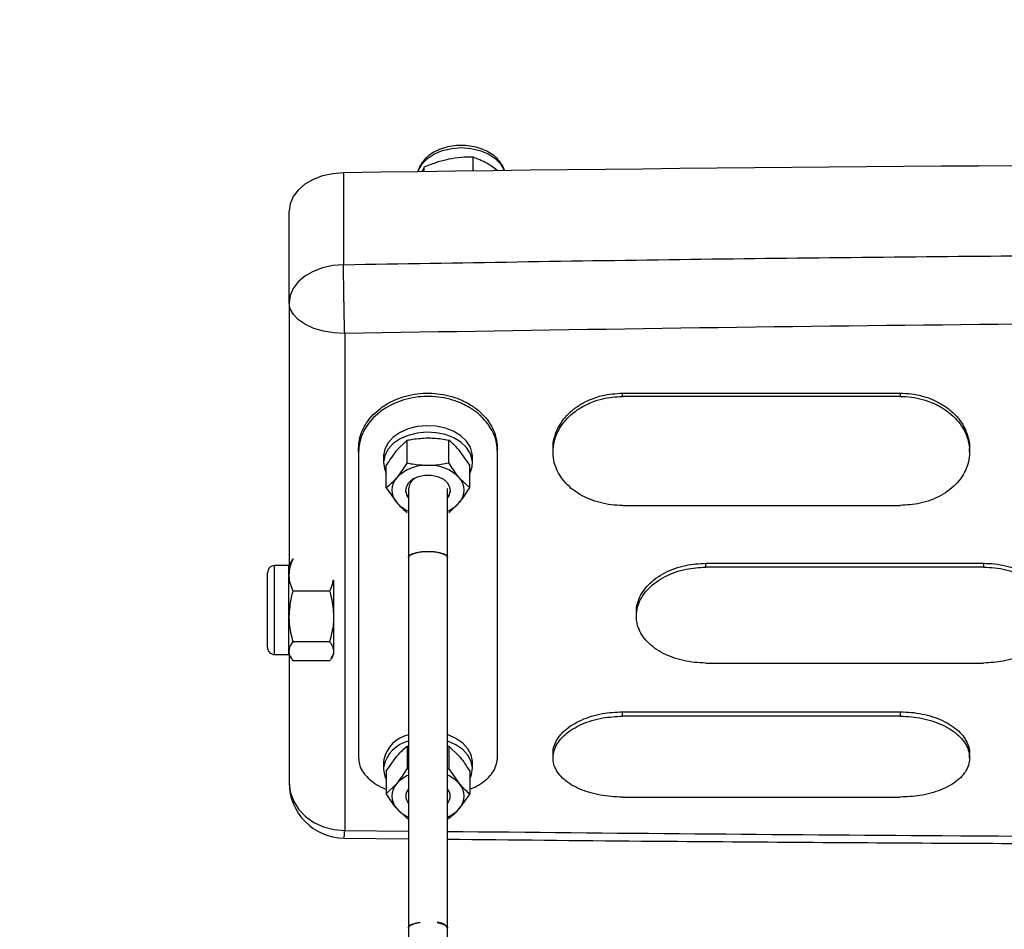
# Model space of a CAD drawing. Units: millimetres. Extents: x 0 to 42.6, y 0 to 29.8.
# Drawn here: x 17.1 to 17.3, y 22 to 22.2 of the extents above; entities that cross this region are included whole.
import ezdxf

# ---------------------------------------------------------------- set-up
doc = ezdxf.new("R2010")
doc.units = ezdxf.units.MM
doc.layers.add('LE_NORM', color=179, linetype='Continuous', lineweight=50)
doc.styles.add('SLDTEXTSTYLE0', font='TXT', dxfattribs={"width": 0.605})
doc.dimstyles.new('SLDDIMSTYLE2', dxfattribs={"dimtxt": 0.35, "dimasz": 0.3, "dimexe": 0, "dimexo": 0.0625, "dimgap": 0.08750000000000001, "dimtad": 1, "dimdec": 0, "dimlfac": 75, "dimrnd": 1e-09, "dimzin": 12, "dimdsep": 46, "dimtxsty": 'SLDTEXTSTYLE0', "dimsah": 1, "dimcen": 0.09, "dimadec": 0, "dimazin": 3, "dimtfac": 1, "dimtofl": 0, "dimtmove": 0, "dimatfit": 3, "dimfxl": 0, "dimfrac": 2, "dimtolj": 1, "dimtzin": 12, "dimarcsym": 0})

# ---------------------------------------------------------------- blocks, each defined once
blk = doc.blocks.new('_D_9')
at = {"layer": 'LE_NORM'}
for p, q in [((10.18591135174326, 27.14453259268496), (22.96896598885825, 27.14453259268496)), ((22.86990598885825, 27.14453259268496), (22.86990598885825, 15.04667239678254)), ((18.70084468507656, 15.04667239678254), (22.96896598885825, 15.04667239678254))]:
    blk.add_line(p, q, dxfattribs=at)
for points in [[(22.86990598885825, 27.14453259268496), (22.76990598885825, 26.84453259268496), (22.96990598885825, 26.84453259268496)], [(22.86990598885825, 15.04667239678254), (22.96990598885825, 15.34667239678254), (22.76990598885825, 15.34667239678254)]]:
    blk.add_solid(points, dxfattribs=at)
at = {"layer": 'LE_NORM', "insert": (22.41873230322113, 20.76674834925157), "char_height": 0.35, "attachment_point": 1, "rotation": 90.00000000000041, "style": 'SLDTEXTSTYLE0'}
blk.add_mtext('907', dxfattribs=at)

msp = doc.modelspace()

# ---------------------------------------------------------------- linework, layer by layer
at = {"color": 7, "linetype": 'Continuous', "lineweight": 25}
for p, q in [((17.18057029850358, 22.18237807008889), (17.18057029850358, 22.18571361580265)), ((17.18646986475033, 22.18239687156283), (17.18504558446926, 22.18349307621337)), ((17.14943464594805, 22.18194725806765), (17.14943464594805, 22.15990554871174)), ((17.16876744647857, 22.18329038163214), (17.16825462324483, 22.18217573560998)), ((17.16876744647857, 22.18222057790737), (17.16876744647857, 22.18329038163214)), ((17.13638468507652, 22.15073092122923), (17.13638468507652, 22.17277263058472)), ((17.14971801834347, 22.1433938581787), (17.14971801834347, 22.02412377233856)), ((17.21638468507652, 22.12908105709243), (17.28305135174319, 22.12908105709243)), ((17.21638468507652, 22.12829734973567), (17.21638468507652, 22.12908105709243)), ((17.28305135174319, 22.12829734973567), (17.21638468507652, 22.12829734973567)), ((17.28305135174319, 22.12908105709243), (17.28305135174319, 22.12829734973567)), ((17.16471431607688, 22.11778072246666), (17.16221246491039, 22.11535986434458)), ((17.16471431607687, 22.112326255742), (17.16471431607688, 22.11778072246666)), ((17.17472172074283, 22.112326255742), (17.17472172074283, 22.11778072246666)), ((17.15305135174319, 22.11498547825122), (17.15305135174319, 22.11581552806746)), ((17.15305135174319, 22.11498547825122), (17.15305135174319, 22.04155493144827)), ((17.17972542307581, 22.11181586732614), (17.17722357190932, 22.11535986434458)), ((17.18638468507652, 22.11498547825122), (17.18638468507652, 22.11581552806746)), ((17.18638468507652, 22.04155493144827), (17.18638468507652, 22.11498547825122)), ((17.19971880531658, 22.11582482920057), (17.19971880531658, 22.11498438797951)), ((17.2997172327137, 22.1149764756461), (17.2997172327137, 22.11581693936749)), ((17.15905135174319, 22.11392510868514), (17.15905135174319, 22.11237743677432)), ((17.18038468507652, 22.11237743677432), (17.18038468507652, 22.11392510868515)), ((17.1597106137439, 22.10636140060149), (17.1597106137439, 22.11181586732615)), ((17.16471431607687, 22.112326255742), (17.16221246491039, 22.10878225872357)), ((17.17972542307581, 22.10636140060149), (17.17972542307581, 22.11181586732614)), ((17.17972542307581, 22.10636140060149), (17.17722357190932, 22.10878225872357)), ((17.1597106137439, 22.10636140060149), (17.16221246491039, 22.10281740358306)), ((17.16505135174319, 22.10612832239531), (17.16505135174319, 22.08966746872441)), ((17.17438468507652, 22.08966746872441), (17.17438468507652, 22.10615870645656)), ((17.17472172074283, 22.10039654546098), (17.17722357190932, 22.10281740358306)), ((17.21638468507652, 22.10212820130774), (17.28305135174319, 22.10212820130774)), ((17.13683984849678, 22.08851749990919), (17.13728445607177, 22.08922464341431)), ((17.13741474243074, 22.08922464341431), (17.13728445607177, 22.08922464341431)), ((17.16505135174319, 22.08966746872441), (17.16505135174319, 22.00078388581185)), ((17.17438468507652, 22.00078388581185), (17.17438468507652, 22.08966746872441)), ((17.13633174783201, 22.08770310411748), (17.1329006367209, 22.08770310411748)), ((17.13681141672038, 22.08853391500294), (17.13633174783201, 22.08770310411748)), ((17.13633174783201, 22.08540890728047), (17.13633174783201, 22.08770310411748)), ((17.23638468507652, 22.08826029790511), (17.30305135174319, 22.08826029790511)), ((17.23638468507652, 22.08733398527607), (17.23638468507652, 22.08826029790511)), ((17.30305135174319, 22.08733398527608), (17.23638468507652, 22.08733398527607)), ((17.30305135174319, 22.08826029790511), (17.30305135174319, 22.08733398527608)), ((17.13118508116534, 22.0680853263397), (17.13118508116534, 22.08598754856192)), ((17.13633174783201, 22.07549906816488), (17.13633174783201, 22.08540890728047)), ((17.14705174783201, 22.08417130271751), (17.14705174783201, 22.07549906816488)), ((17.14609903959225, 22.08159317114663), (17.13728445607177, 22.08159317114663)), ((17.13633174783201, 22.06712659833522), (17.13633174783201, 22.07549906816488)), ((17.14705174783201, 22.07549906816488), (17.14705174783201, 22.06712659833522)), ((17.21971880454129, 22.0765388208094), (17.21971880454129, 22.07555941449188)), ((17.14609903959225, 22.06940496518314), (17.13728445607177, 22.06940496518314)), ((17.1329006367209, 22.06636977078415), (17.13633174783201, 22.06636977078415)), ((17.13633174783201, 22.06636977078415), (17.13633174783201, 22.06712659833522)), ((17.13633174783201, 22.06636977078415), (17.13681141672038, 22.06553895989867)), ((17.14657207894364, 22.06553895989867), (17.14705174783201, 22.06636977078415)), ((17.14705174783201, 22.06712659833522), (17.14705174783201, 22.06636977078415)), ((17.14609903959225, 22.06484823148731), (17.13728445607177, 22.06484823148731)), ((17.23638468507652, 22.06431940494582), (17.30305135174319, 22.06431940494582)), ((17.21638468507652, 22.05260876165014), (17.28305135174319, 22.05260876165014)), ((17.21638468507652, 22.05155790216956), (17.21638468507652, 22.05260876165014)), ((17.28305135174319, 22.05155790216956), (17.21638468507652, 22.05155790216956)), ((17.28305135174319, 22.05260876165014), (17.28305135174319, 22.05155790216956)), ((17.16471431607688, 22.04436712073726), (17.16505135174319, 22.04443058911354)), ((17.16471431607688, 22.04436712073726), (17.16471431607688, 22.0389126540126)), ((17.17430745408473, 22.04442593209217), (17.17472172074283, 22.04436712073726)), ((17.17472172074283, 22.04436712073726), (17.17722357190932, 22.04194626261518)), ((17.17472172074283, 22.04436712073726), (17.17472172074283, 22.03891265401261)), ((17.1597106137439, 22.03840226559674), (17.16221246491039, 22.04194626261518)), ((17.19971880531658, 22.04265054606944), (17.19971880531658, 22.04155126464892)), ((17.2997172327137, 22.04154539608798), (17.2997172327137, 22.0426446928539)), ((17.15908942599878, 22.04113124046938), (17.15905135174319, 22.04051150695575)), ((17.15905135174319, 22.04051150695575), (17.15905135174319, 22.03896383504492)), ((17.18038468507652, 22.03896383504492), (17.18038468507652, 22.04051150695575)), ((17.1597106137439, 22.03840226559674), (17.1597106137439, 22.03294779887209)), ((17.16471431607688, 22.0389126540126), (17.16505135174319, 22.03884918563633)), ((17.17438468507652, 22.03886480675335), (17.17472172074283, 22.03891265401261)), ((17.17472172074283, 22.03891265401261), (17.17722357190932, 22.03536865699417)), ((17.17972542307581, 22.03840226559674), (17.17972542307581, 22.03294779887209)), ((17.1597106137439, 22.03294779887209), (17.16221246491039, 22.03536865699417)), ((17.17972542307581, 22.03294779887209), (17.17722357190932, 22.02940380185366)), ((17.21638468507652, 22.03214655808785), (17.28305135174319, 22.03214655808785)), ((17.16471431607688, 22.02698294373157), (17.16221246491039, 22.02940380185366)), ((17.16471431607688, 22.02698294373157), (17.16505135174319, 22.0269194753553)), ((17.17438468507652, 22.02693509647232), (17.17472172074283, 22.02698294373157)), ((17.14957086470825, 22.02229715383815), (17.16505135174319, 22.02214787986972)), ((17.16505135174319, 22.00078388581185), (17.16505135174319, 21.99140279221358)), ((17.17438468507652, 21.99139368505685), (17.17438468507652, 22.00078388581185))]:
    msp.add_line(p, q, dxfattribs=at)
at = {"color": 8, "linetype": 'Continuous', "lineweight": 25}
for p, q in [((17.1329006367209, 22.06636977078415), (17.1329006367209, 22.08770310411748)), ((17.14971801840986, 22.02412377233856), (17.16505135174319, 22.02399292908209))]:
    msp.add_line(p, q, dxfattribs=at)
at = {"color": 8, "linetype": 'Continuous', "lineweight": 25, "flags": 128}
msp.add_lwpolyline([(17.16729277610185, 22.18220040120518), (17.16743724932659, 22.18260412513493), (17.16828880358001, 22.1840794562979), (17.16958125743906, 22.18539430422577), (17.17125417719775, 22.18648718809079), (17.17322933898748, 22.1873070058581), (17.1754143864382, 22.18781542376004), (17.17770714915961, 22.18798866874058), (17.18000042011509, 22.187818640057), (17.18218696850354, 22.18731328806156), (17.1841645537525, 22.1864962424519), (17.18584070617365, 22.18540570737266), (17.18713705074269, 22.18409267503209), (17.18799297182835, 22.18261854136311), (17.18804914196357, 22.1824741871104)], dxfattribs=at)
at = {"color": 7, "linetype": 'Continuous', "lineweight": 25, "flags": 128}
for points in [[(17.14943464594805, 22.18194725806765), (17.14687407306069, 22.18173815331804), (17.14441986294712, 22.18119374048426), (17.14216380239056, 22.18033438045655), (17.14019026743524, 22.17919221306358), (17.13857306774567, 22.17780995505167), (17.1373726861454, 22.17623930249026), (17.13663401657612, 22.17453899735313), (17.13638468507652, 22.17277263058472)], [(17.14943464594805, 22.15990554871195), (17.14687407305211, 22.15969644396908), (17.14441986292869, 22.15915203113984), (17.14216380236187, 22.15829267111441), (17.14019026739678, 22.15715050372157), (17.13857306769869, 22.15576824570787), (17.13737268609183, 22.15419759314312), (17.13663401651838, 22.15249728800156), (17.13638468501736, 22.15073092122815)], [(17.14971801840985, 22.1433938581787), (17.14711681411631, 22.14353483778786), (17.14461557264499, 22.14395235884801), (17.14231041530293, 22.14463037625896), (17.14028992799403, 22.14554283419185), (17.13863175691249, 22.14665466740003), (17.13739962464304, 22.14792314875683), (17.13664088133781, 22.14929953123508), (17.13638468507652, 22.15073092122802)], [(17.18038468507652, 22.11392510868515), (17.18034661082093, 22.11454484219878), (17.17990455118603, 22.11610289536538), (17.17898618060002, 22.11755911764725), (17.17763444105083, 22.11884541770895), (17.17591253837742, 22.11990164958924), (17.17390098683504, 22.1206784250593), (17.17169384433814, 22.12113942296147), (17.1693943144168, 22.12126308754623), (17.1671099205344, 22.12104363639501), (17.16494747840997, 22.12049133079975), (17.16300810143386, 22.11963199595625), (17.161382472718, 22.1185058134067), (17.16014660485441, 22.11716544219546), (17.1593582856508, 22.11567355659065), (17.159054376037, 22.11409991550503), (17.15905135174319, 22.11392510868514)], [(17.18034661082093, 22.11299717028795), (17.17990455118603, 22.11455522345455), (17.17898618060002, 22.11601144573642), (17.17763444105083, 22.11729774579813), (17.17591253837742, 22.11835397767841), (17.17390098683504, 22.11913075314848), (17.17169384433814, 22.11959175105065), (17.1693943144168, 22.1197154156354), (17.1671099205344, 22.11949596448418), (17.16494747840997, 22.11894365888893), (17.16300810143386, 22.11808432404543), (17.16138247271801, 22.11695814149587), (17.16014660485441, 22.11561777028464), (17.15935828565081, 22.11412588467982), (17.159054376037, 22.11255224359421), (17.15924908648876, 22.11097042873598), (17.1597106137439, 22.10983652354104)], [(17.16505135174319, 22.10402277079779), (17.16475335841708, 22.1044587811304), (17.16439959815822, 22.10552552088692), (17.16451840287822, 22.10661663431441), (17.16509921625634, 22.10763517119655), (17.16609043047508, 22.10849063006158), (17.16740397180122, 22.10910699963525), (17.16892312632358, 22.10942951277602), (17.17051291049613, 22.10942951277602), (17.17203206501848, 22.10910699963525), (17.17334560634463, 22.10849063006158), (17.17433682056337, 22.10763517119655), (17.17491763394149, 22.10661663431441), (17.17503643866149, 22.10552552088692), (17.17468267840262, 22.1044587811304), (17.17438468507652, 22.10402277079779)], [(17.16505135174319, 22.10404734008938), (17.16451840287822, 22.1050075972838), (17.16438468507652, 22.1058244004449)], [(17.17505135174319, 22.1058244004449), (17.17491763394149, 22.1050075972838), (17.17438468507652, 22.10404734008938)], [(17.16971801840986, 22.09109121361004), (17.16820275422023, 22.09101407118502), (17.1668516924173, 22.0907910034887), (17.1658112415113, 22.09044618336724), (17.16519415050214, 22.09001697743122), (17.16505135174319, 22.08966746872441)], [(17.16505135174319, 22.08966746872441), (17.16506729077582, 22.08978504064518), (17.16544440955213, 22.09023938053084), (17.16628464016005, 22.09063174489814), (17.16749693057568, 22.09091961497973), (17.16894991032188, 22.09107179558551), (17.17048612649783, 22.09107179558551), (17.17193910624403, 22.09091961497973), (17.17315139665966, 22.09063174489814), (17.17399162726758, 22.09023938053084), (17.17436874604389, 22.08978504064518), (17.17438468507652, 22.08966746872441)], [(17.17438468507652, 22.08966746872441), (17.17424188631757, 22.09001697743122), (17.17362479530841, 22.09044618336724), (17.17258434440241, 22.0907910034887), (17.17123328259948, 22.09101407118502), (17.16971801840986, 22.09109121361004)], [(17.18038468507652, 22.04051150695575), (17.18038166078271, 22.04068631377563), (17.18007775116891, 22.04225995486125), (17.1792894319653, 22.04375184046606), (17.17805356410171, 22.0450922116773), (17.17642793538586, 22.04621839422685), (17.17455717983749, 22.04705389992597)], [(17.17972542307581, 22.03642292181163), (17.18018695033095, 22.03755682700658), (17.18038166078271, 22.03913864186481), (17.18007775116891, 22.04071228295042), (17.1792894319653, 22.04220416855523), (17.17805356410171, 22.04354453976648), (17.17642793538586, 22.04467072231603), (17.17448855840974, 22.04553005715953), (17.17438468507652, 22.04556532127143)], [(17.13638468507652, 22.03562747593978), (17.13664088133782, 22.03338321469954), (17.13739962464304, 22.03122519916017), (17.13863175691249, 22.02923636064861), (17.14028992799403, 22.02749312911352), (17.14231041530293, 22.02606249596516), (17.14461557264499, 22.02499943963313), (17.14711681411631, 22.02434481277609), (17.14971801840986, 22.02412377233856)], [(17.16505135174319, 22.00078388581185), (17.16506729077583, 22.00090145773263), (17.16544440955213, 22.00135579761828), (17.16628464016005, 22.00174816198558), (17.16749693057568, 22.00203603206717), (17.16785009955796, 22.00208860275679)], [(17.16785009955796, 22.00208860275679), (17.1668516924173, 22.00190742057615), (17.1658112415113, 22.00156260045468), (17.16519415050214, 22.00113339451866), (17.16505135174319, 22.00078388581185)], [(17.17195281588016, 22.00203375948309), (17.17315139665966, 22.00174816198558), (17.17399162726758, 22.00135579761828), (17.17436874604389, 22.00090145773263), (17.17438468507652, 22.00078388581185)]]:
    msp.add_lwpolyline(points, dxfattribs=at)
at = {"color": 7, "linetype": 'Continuous', "lineweight": 25}
for centre, radius, start, end in [((17.43638468507687, 2.568091151493287), 19.61595502886261, 89.16182451598316, 90.83817548393242), ((17.17500648682586, 22.11240534158853), 0.005372819138240822, 331.4377276410439, 6.324098435750233), ((17.16928767482995, 22.10191226362197), 0.009861816673505457, 87.49896963768629, 135.8430922534818), ((17.17014836198976, 22.10191226362195), 0.00986181667351543, 44.15690774654828, 92.50103036226979), ((17.1655140381171, 22.10579983115331), 0.004449186425750264, 137.9073835908373, 222.0926164090956), ((17.17392199870261, 22.10579983115331), 0.004449186425750264, 317.907383590906, 42.09261640916268), ((17.16807954537125, 22.10797317245789), 0.007810543247744867, 221.3077857132992, 247.1881716572813), ((17.17135649144846, 22.10797317245789), 0.007810543247744867, 292.8118283427203, 318.6922142867024), ((17.1329006367209, 22.08598754856192), 0.001715555555556136, 90, 180), ((17.1329006367209, 22.0680853263397), 0.001715555555552584, 180, 270.0000000000008), ((17.16687638603171, 22.0393320495035), 0.007992110777900033, 103.2002123542259, 166.9900138937897), ((17.16687638603171, 22.03778437759268), 0.007992110777891493, 103.200212354188, 166.9900138938031), ((17.16442954999382, 22.03899173985912), 0.005372819138207432, 173.6759015640951, 208.5622723590209), ((17.16807954537127, 22.0302128881193), 0.007810543247787257, 112.8118283427866, 138.6922142865895), ((17.17135649144855, 22.03021288811945), 0.007810543247600985, 41.30778571311924, 67.18817165757171), ((17.14971801840986, 22.03562747593978), 0.01333333333333542, 180, 269.3540856698234), ((17.16551403811708, 22.03238622942391), 0.004449186425739719, 137.9073835907147, 222.0926164091876), ((17.17392199870262, 22.03238622942392), 0.004449186425747627, 317.9073835908075, 42.09261640912545), ((17.167131852973, 22.03238622942391), 0.002736133928448567, 139.4977000657142, 220.5022999342301), ((17.17230418384671, 22.03238622942391), 0.002736133928450874, 319.497700065715, 40.50229993434242), ((17.16807954537117, 22.0345595707284), 0.007810543247627786, 221.3077857131515, 247.1881716575029), ((17.17135649144853, 22.03455957072839), 0.007810543247624246, 292.8118283424987, 318.6922142868893), ((17.17205575760815, 21.99924328132994), 0.002792376286000293, 33.48496042717931, 92.11270356733323)]:
    msp.add_arc(centre, radius, start, end, dxfattribs=at)
for points, knots in [([(17.18809725932314, 22.18241662839391), (17.18808665906891, 22.18247346690437), (17.18797938824457, 22.18304865253068), (17.18739343878605, 22.1840670338542), (17.18635483887718, 22.18539700935954), (17.18493948941511, 22.18653958038326), (17.18324232425617, 22.18746376307355), (17.18131258098379, 22.1881258085827), (17.17923529887889, 22.18849702305616), (17.17709449413023, 22.18856205098843), (17.17497370067797, 22.18831713939248), (17.17295246361771, 22.18776721142748), (17.17111091291649, 22.1869238409591), (17.16951748539735, 22.18580938812561), (17.16828374682014, 22.18445212687758), (17.16752202405848, 22.18320753595522), (17.16735447243076, 22.18240686882243), (17.16730368847301, 22.18216419110936)], [0, 0, 0, 0, 0.007580353582962507, 0.07671049765471462, 0.146944047124182, 0.2189753117708718, 0.2925337056782108, 0.3669054516333379, 0.441494435236695, 0.5161485555963077, 0.5909528074398207, 0.6660194724894637, 0.7414785098596466, 0.8173384228468265, 0.8930538122882797, 0.9675852108916575, 1, 1, 1, 1]), ([(17.17466887249107, 22.18519316111515), (17.17452899817833, 22.18516361847145), (17.17346968467493, 22.18493988245595), (17.17147239371482, 22.18437886944659), (17.16967458697776, 22.18365542068582), (17.16876744647857, 22.18329038163214)], [0, 0, 0, 0, 0.0700857677747259, 0.5307822340229165, 1, 1, 1, 1]), ([(17.18057029850358, 22.18571361580265), (17.17961188097505, 22.18571002237972), (17.17767747362027, 22.18570276964954), (17.17567779461087, 22.18536405625901), (17.17466887249107, 22.18519316111515)], [0, 0, 0, 0, 0.4954579634770498, 1, 1, 1, 1]), ([(17.18504558446926, 22.18349307621337), (17.18463865574825, 22.18374757195506), (17.1831238463076, 22.18469494315842), (17.18164897200515, 22.18528330657312), (17.18057029850358, 22.18571361580265)], [0, 0, 0, 0, 0.2686336050555371, 1, 1, 1, 1]), ([(17.14943464594806, 22.15990554871174), (17.17720107542383, 22.16036965297603), (17.2323810253518, 22.16129196277778), (17.31463269680722, 22.16212149596395), (17.39599164412457, 22.16254874246846), (17.47707338810042, 22.16254713545897), (17.55848160258514, 22.16211792217423), (17.64065933166122, 22.16128765632613), (17.69569146926244, 22.16036766872092), (17.72333472426421, 22.15990554871109)], [0, 0, 0, 0, 0.1451632294142897, 0.28848144618129, 0.429954934579206, 0.5704314209058199, 0.7122912728078998, 0.855480705299251, 1, 1, 1, 1]), ([(17.14971801834347, 22.1433938581787), (17.14969795451245, 22.14419739338248), (17.14966042874795, 22.14570026054627), (17.14961472232609, 22.14783751714138), (17.14958107685626, 22.1495122401828), (17.14955725657815, 22.15076350532613), (17.1495160737228, 22.15307424487617), (17.1494657389098, 22.15641773148726), (17.14944476316405, 22.15877066164267), (17.14943464594805, 22.15990554871195)], [0, 0, 0, 0, 0.1554672542532155, 0.2907733604754504, 0.3698099036889407, 0.439854519485346, 0.5009051217731212, 0.7592719348907345, 1, 1, 1, 1]), ([(17.13638468507652, 22.15073092122923), (17.13638468507652, 22.14494283435574), (17.13638468507652, 22.13336676004519), (17.13638468507652, 22.11688072520733), (17.13638468507652, 22.10156866922339), (17.13638468507652, 22.09221107630894), (17.13638468507652, 22.08779479411459)], [0, 0, 0, 0, 0.2560006222979329, 0.5119968466341098, 0.7696886734969984, 0.9999999999999999, 0.9999999999999999, 0.9999999999999999, 0.9999999999999999]), ([(17.72305135174319, 22.14339385817746), (17.67525797196384, 22.14416912942827), (17.57971158292737, 22.14571901706712), (17.43639342115769, 22.14630642226394), (17.29306651695867, 22.14571946994193), (17.19752013216978, 22.14416937490399), (17.14971801834347, 22.1433938581787)], [0, 0, 0, 0, 0.2501056318600285, 0.5000000023484161, 0.7498486535759031, 0.9999999999999999, 0.9999999999999999, 0.9999999999999999, 0.9999999999999999]), ([(17.15305135174319, 22.11581552806746), (17.15309505522658, 22.11651479563954), (17.15322703964671, 22.11862658211214), (17.15444808041515, 22.12140995575569), (17.15643862938335, 22.1238771144446), (17.15833692460018, 22.12555062443503), (17.16056753846634, 22.12694527205619), (17.16305572595202, 22.12802852378094), (17.16573350915251, 22.12875442377639), (17.16851586479283, 22.12911095400155), (17.17132763727528, 22.12907873468217), (17.17409674056949, 22.12867554484765), (17.1767441487487, 22.12789275139545), (17.17920546105201, 22.1267708216232), (17.18139045150694, 22.12532548197298), (17.18324726081582, 22.1236182954906), (17.18469938547658, 22.12169684141092), (17.18603744138967, 22.1191132880992), (17.18624979653908, 22.11709655935573), (17.18638468507652, 22.11581552806746)], [0, 0, 0, 0, 0.05119119046380893, 0.1545972784310023, 0.2082400457718762, 0.2618853570721242, 0.3157893231031187, 0.3696993367764122, 0.4234231300411956, 0.4771453577891477, 0.5306181282131047, 0.5840849716403275, 0.6378793372969301, 0.691674019504768, 0.7456207752658383, 0.7995749991813085, 0.8531476026326171, 0.9067189792416768, 1, 1, 1, 1]), ([(17.18638468507652, 22.11498547825123), (17.18634034816793, 22.1156917704966), (17.18620644541036, 22.11782485740591), (17.18496898049862, 22.1206335602987), (17.18295643491491, 22.12311971705602), (17.18104223717905, 22.12480006912929), (17.1787948796734, 22.12619464445827), (17.17629719205771, 22.12726987290323), (17.17361730812311, 22.12798463567037), (17.17083779142889, 22.12833109324171), (17.16802733353028, 22.12828948996595), (17.16526472563185, 22.12787491226322), (17.16263311606402, 22.12708178472144), (17.16019106812637, 22.12595419850858), (17.15802103134467, 22.12450654831415), (17.15617077958496, 22.12279492870134), (17.15472219359135, 22.12086598945416), (17.15339375711865, 22.11827737091671), (17.15318412872545, 22.11626199902269), (17.15305135174319, 22.11498547825122)], [0, 0, 0, 0, 0.05161429329387992, 0.1558813282751945, 0.2098177885768359, 0.2637540012384443, 0.3177383257832442, 0.3717295820291877, 0.4252068880582057, 0.4786829662142084, 0.5321041576385565, 0.5855175965358255, 0.6389018189070415, 0.6922886917270348, 0.7460292218471487, 0.7997766792972857, 0.8534891553291108, 0.9072011785900747, 1, 1, 1, 1]), ([(17.21638468507652, 22.10212820130774), (17.21548282146916, 22.10216067029909), (17.21366676014536, 22.1022260523357), (17.21101020826031, 22.10274948973725), (17.20846500136402, 22.10357764651424), (17.20612637572741, 22.10474016721574), (17.20404799709513, 22.1061934782763), (17.20232569750844, 22.10791038061889), (17.20099629440424, 22.10983234650563), (17.20011047917422, 22.11190966864148), (17.19967795794309, 22.11408374827839), (17.19972502370983, 22.11629950114483), (17.20023677489724, 22.11849467666073), (17.2012221669971, 22.12059947990167), (17.2026292303823, 22.12256141637423), (17.20444254331545, 22.1243109100222), (17.20659068830231, 22.12580302951675), (17.20902045351463, 22.12697020626707), (17.21225777586457, 22.1280270189361), (17.21479210672335, 22.12819302881232), (17.21638468507652, 22.12829734973567)], [0, 0, 0, 0, 0.05159988578892497, 0.1039054643395897, 0.156205276289621, 0.2097109605895751, 0.2632178740125464, 0.3170481007328368, 0.3708866018379158, 0.4245371414955694, 0.4781870307443541, 0.532032281730041, 0.5858694385067985, 0.6397340141356532, 0.6935999956541558, 0.747652806766167, 0.8017110629231342, 0.8554331400996866, 0.9091539090628082, 1, 1, 1, 1]), ([(17.19977671212215, 22.11582051586087), (17.19976944909599, 22.1162388401586), (17.1997494815125, 22.11738890146078), (17.20023279591065, 22.11926080615657), (17.20118618249555, 22.12135371698533), (17.2025808549502, 22.12330716304614), (17.20437410969451, 22.12505201122066), (17.20650538035772, 22.1265450563372), (17.20891982262258, 22.12771823601471), (17.21218177768511, 22.12880050831252), (17.21475318251538, 22.12897215246753), (17.21638468507652, 22.12908105709243)], [0, 0, 0, 0, 0.06130478504726831, 0.1685397221782455, 0.2757915586230926, 0.3830483362807883, 0.490823085441085, 0.5986101959146654, 0.706055526643437, 0.8134983821024498, 1, 1, 1, 1]), ([(17.28305135174319, 22.12908105709243), (17.28394340302034, 22.12904564243092), (17.28663731933097, 22.12893869327148), (17.29015360025242, 22.12795002615439), (17.29325222092498, 22.12634654387687), (17.29534597149893, 22.12482083230674), (17.29707915478831, 22.12303532154354), (17.29842399776545, 22.12105581690242), (17.29929608665648, 22.11894146482319), (17.29971928151571, 22.11716964637744), (17.29967316940376, 22.11612678695379), (17.29965932807321, 22.11581375505407)], [0, 0, 0, 0, 0.1023751158632954, 0.3091638356333287, 0.4166688519433099, 0.5241754649190091, 0.6320091804765617, 0.7398576825733109, 0.8469615941613438, 0.9540629332934613, 1, 1, 1, 1]), ([(17.28305135174319, 22.12829734973567), (17.28395321521299, 22.12826253503918), (17.28576927677652, 22.12819242949188), (17.28842583052544, 22.12763192287208), (17.29097102404429, 22.12674878297959), (17.29330961996054, 22.12551568308289), (17.29538797644116, 22.12398517625591), (17.29711028095759, 22.12219311770609), (17.29843971400834, 22.1202062547105), (17.29932555583709, 22.11808281505934), (17.29975808157965, 22.11588486875302), (17.29971101220074, 22.1136720676148), (17.2991992732214, 22.11150450786028), (17.29821389667977, 22.10945061875849), (17.29680683157463, 22.10755588058187), (17.29499350569294, 22.10588320754405), (17.29284536377041, 22.10446850678317), (17.29041562366635, 22.10336950168134), (17.28717830561748, 22.10238000221983), (17.2846439622888, 22.10222537244176), (17.28305135174319, 22.10212820130774)], [0, 0, 0, 0, 0.05159984222767183, 0.1039054061857099, 0.1562051971216506, 0.2097100117608724, 0.2632160666154514, 0.3170463598916131, 0.3708849191529928, 0.4245363813433456, 0.4781871922104963, 0.5320317237059989, 0.585868169865576, 0.6397335509455848, 0.6936003271081798, 0.7476532766660619, 0.8017116745318292, 0.8554325705921036, 0.9091521618157634, 1, 1, 1, 1]), ([(17.16471431607688, 22.11778072246666), (17.1651343855813, 22.11786549599206), (17.16676539824114, 22.11819464793405), (17.16845992172705, 22.11827938155324), (17.16971801840986, 22.11834229191484)], [0, 0, 0, 0, 0.2575513451038021, 1, 1, 1, 1]), ([(17.16971801840986, 22.11834229191484), (17.17017299496472, 22.11833395611682), (17.1718666645068, 22.11830292575479), (17.17351568359621, 22.11800131236455), (17.17472172074283, 22.11778072246666)], [0, 0, 0, 0, 0.2686336050554647, 1, 1, 1, 1]), ([(17.17722357190932, 22.11535986434458), (17.17716425123239, 22.1154300186196), (17.17631940505622, 22.11642915709989), (17.17549149722192, 22.11712952797187), (17.17472172074283, 22.11778072246666)], [0, 0, 0, 0, 0.07021476642958964, 1, 1, 1, 1]), ([(17.16221246491039, 22.11535986434458), (17.16215314423346, 22.11528858764662), (17.16130829805729, 22.11427346359828), (17.16048039022299, 22.11299995594085), (17.1597106137439, 22.11181586732615)], [0, 0, 0, 0, 0.07021476642944366, 1, 1, 1, 1]), ([(17.16471431607687, 22.112326255742), (17.1651343855813, 22.1122414822166), (17.16676539824114, 22.11191233027461), (17.16845992172705, 22.11182759665542), (17.16971801840986, 22.11176468629383)], [0, 0, 0, 0, 0.2575513451038213, 1, 1, 1, 1]), ([(17.16971801840986, 22.11176468629383), (17.17017299496472, 22.11177302209184), (17.1718666645068, 22.11180405245387), (17.17351568359621, 22.11210566584412), (17.17472172074283, 22.112326255742)], [0, 0, 0, 0, 0.2686336050555198, 0.9999999999999999, 0.9999999999999999, 0.9999999999999999, 0.9999999999999999]), ([(17.17722357190932, 22.10878225872357), (17.17716425123239, 22.10885353542152), (17.17631940505622, 22.10986865946987), (17.17549149722192, 22.11114216712729), (17.17472172074283, 22.112326255742)], [0, 0, 0, 0, 0.07021476642960875, 1, 1, 1, 1]), ([(17.16221246491039, 22.10878225872357), (17.16215314423346, 22.10871210444854), (17.16130829805728, 22.10771296596826), (17.16048039022299, 22.10701259509628), (17.1597106137439, 22.10636140060149)], [0, 0, 0, 0, 0.07021476642930462, 1, 1, 1, 1]), ([(17.16751753518233, 22.10908480548512), (17.16713251945891, 22.10891440236129), (17.16621727654634, 22.10850932734258), (17.16526889529526, 22.10743024022969), (17.16512386626054, 22.10654482062549), (17.16505135174319, 22.1061021108234)], [0, 0, 0, 0, 0.266360212471435, 0.6331801062357496, 1, 1, 1, 1]), ([(17.17722357190932, 22.10281740358306), (17.17728289258625, 22.10288868028101), (17.17812773876242, 22.10390380432936), (17.17895564659672, 22.10517731198678), (17.17972542307581, 22.10636140060149)], [0, 0, 0, 0, 0.07021476642938045, 1, 1, 1, 1]), ([(17.16221246491039, 22.10281740358306), (17.16227178558732, 22.10274724930803), (17.16311663176349, 22.10174811082774), (17.16394453959779, 22.10104773995576), (17.16471431607688, 22.10039654546098)], [0, 0, 0, 0, 0.07021476642952099, 1, 1, 1, 1]), ([(17.13728445607177, 22.08922464341431), (17.13701817600979, 22.08860495109127), (17.13648073372083, 22.08735420457246), (17.13638170964227, 22.08606125479454), (17.13633174783201, 22.08540890728047)], [0, 0, 0, 0, 0.4954579634769861, 1, 1, 1, 1]), ([(17.23638468507652, 22.06431940494582), (17.23548282155451, 22.06434762414802), (17.23366676007848, 22.06440444849532), (17.23101020706336, 22.06485948657215), (17.2284650086717, 22.06557995209369), (17.22612640180727, 22.06659224357792), (17.22404803708219, 22.06785932066952), (17.22232573432023, 22.06935850537987), (17.22099631232561, 22.07103951429369), (17.22011048033675, 22.07285984853337), (17.21967795622258, 22.0747684536319), (17.21972502426939, 22.07671752601177), (17.22023676790921, 22.07865202670882), (17.22122215041054, 22.08051039726455), (17.22262921502308, 22.08224545787413), (17.22444253624105, 22.08379504905901), (17.22659067929734, 22.08511835770307), (17.22902042857623, 22.08615456441828), (17.23225774805292, 22.0870935965681), (17.23479208651134, 22.08724121848336), (17.23638468507652, 22.08733398527607)], [0, 0, 0, 0, 0.05159985787885502, 0.1039054266807767, 0.1562052249503243, 0.2097103610163387, 0.2632167331486595, 0.3170470071316256, 0.3708855502556576, 0.4245366732589386, 0.4781871452641441, 0.5320319520351214, 0.5858686701475455, 0.6397337535509091, 0.6936002360213591, 0.7476531325946916, 0.8017114761801478, 0.8554327977824719, 0.9091528134062953, 1, 1, 1, 1]), ([(17.21977671000436, 22.07653395648648), (17.21976944733926, 22.07690180289299), (17.21974948083489, 22.07791308549682), (17.22023278886645, 22.07956306443989), (17.22118616576207, 22.08141071803278), (17.22258083903397, 22.08313822347607), (17.22437410192746, 22.08468361829259), (17.22650537099314, 22.08600769284539), (17.22891979758185, 22.08704919047617), (17.23218174979964, 22.08801082014631), (17.23475316226199, 22.08816345400236), (17.23638468507652, 22.08826029790511)], [0, 0, 0, 0, 0.06130466779061784, 0.1685386698673862, 0.2757914318612457, 0.3830491216562918, 0.4908240143771869, 0.5986112721146152, 0.7060550216191996, 0.8134963000027668, 1, 1, 1, 1]), ([(17.30305135174319, 22.08826029790511), (17.30394340281574, 22.08822881315552), (17.30663731927128, 22.08813373195711), (17.31015359035983, 22.08725488795494), (17.31325217745135, 22.08583154984352), (17.31534590270389, 22.08447872117945), (17.31707908992856, 22.08289772114596), (17.31842396552693, 22.08114749200902), (17.31929608392486, 22.07928154398966), (17.31971928491188, 22.07771997673493), (17.31967317268959, 22.07680319760273), (17.31965933183383, 22.07652802093367)], [0, 0, 0, 0, 0.1023751759174255, 0.3091641045328715, 0.4166673839946093, 0.5241722858506147, 0.6320061460025397, 0.7398547735559349, 0.846960875998039, 0.9540644034100824, 1, 1, 1, 1]), ([(17.30305135174319, 22.08733398527608), (17.30395321505161, 22.08730303277624), (17.30576927686957, 22.08724070442493), (17.30842583301685, 22.08674246993724), (17.31097101242768, 22.0859579315397), (17.31330957601745, 22.08486339240516), (17.31538790773635, 22.08350635850061), (17.31711021717769, 22.08191959426254), (17.31843968311471, 22.08016295810032), (17.31932555424975, 22.07828887833216), (17.31975808446692, 22.07635245950545), (17.31971101093258, 22.07440683033463), (17.31919928650675, 22.07250451436699), (17.31821392878258, 22.07070547518266), (17.31680686291941, 22.06904872088163), (17.31499352375526, 22.06758865073106), (17.31284538515663, 22.0663555609225), (17.31041567175014, 22.065398795988), (17.30717835723119, 22.06453820240967), (17.30464399818054, 22.06440384074372), (17.30305135174319, 22.06431940494582)], [0, 0, 0, 0, 0.05159979858041958, 0.1039053514444797, 0.1562051232991338, 0.2097089845447277, 0.263214098610939, 0.3170444242836402, 0.3708830062460401, 0.4245354715945331, 0.4781872847027245, 0.5320309408138812, 0.5858665217546067, 0.6397327878710911, 0.6936004372392183, 0.7476535534791106, 0.8017121224220701, 0.855431813292044, 0.9091502021171273, 0.9999999999999999, 0.9999999999999999, 0.9999999999999999, 0.9999999999999999]), ([(17.13633174783201, 22.08540890728047), (17.13633288524407, 22.08531846753452), (17.13634149923425, 22.08463353802707), (17.13654957198437, 22.08334213231087), (17.13703800279203, 22.08217970883666), (17.13728445607177, 22.08159317114663)], [0, 0, 0, 0, 0.07008576777471706, 0.5307822340229602, 1, 1, 1, 1]), ([(17.14691214458805, 22.08429526772206), (17.14687352853161, 22.08398324728857), (17.14676006292156, 22.08306643723342), (17.14636177627348, 22.08217874963539), (17.14609903959225, 22.08159317114663)], [0, 0, 0, 0, 0.3403326913056506, 1, 1, 1, 1]), ([(17.13728445607177, 22.08159317114663), (17.13714063692985, 22.08108156061325), (17.13658222733637, 22.07909511968368), (17.13643847589574, 22.07703132772706), (17.13633174783201, 22.07549906816488)], [0, 0, 0, 0, 0.2575513451038292, 1, 1, 1, 1]), ([(17.14609903959225, 22.08159317114663), (17.14624285873418, 22.08108156061325), (17.14680126832765, 22.07909511968368), (17.14694501976828, 22.07703132772706), (17.14705174783201, 22.07549906816488)], [0, 0, 0, 0, 0.2575513451038116, 1, 1, 1, 1]), ([(17.13633174783201, 22.07549906816488), (17.13634588959752, 22.07494494367963), (17.13639853292005, 22.07288219175722), (17.1369102230824, 22.07087382045913), (17.13728445607177, 22.06940496518314)], [0, 0, 0, 0, 0.2686336050555643, 1, 1, 1, 1]), ([(17.14705174783201, 22.07549906816488), (17.1470376060665, 22.07494494367963), (17.14698496274397, 22.07288219175722), (17.14647327258162, 22.07087382045913), (17.14609903959225, 22.06940496518314)], [0, 0, 0, 0, 0.2686336050555693, 1, 1, 1, 1]), ([(17.13728445607177, 22.06940496518314), (17.13701817600979, 22.06903494839078), (17.13648073372083, 22.06828813065925), (17.13638170964227, 22.06751611346343), (17.13633174783201, 22.06712659833522)], [0, 0, 0, 0, 0.4954579634770403, 1, 1, 1, 1]), ([(17.14609903959225, 22.06940496518314), (17.14636531965423, 22.06903494839078), (17.1469027619432, 22.06828813065925), (17.14700178602175, 22.06751611346343), (17.14705174783201, 22.06712659833522)], [0, 0, 0, 0, 0.4954579634770209, 0.9999999999999999, 0.9999999999999999, 0.9999999999999999, 0.9999999999999999]), ([(17.13633174783201, 22.06712659833522), (17.13633288524407, 22.06707259698092), (17.13634149923425, 22.066663627223), (17.13654957198437, 22.06589253198272), (17.13703800279203, 22.06519845172821), (17.13728445607177, 22.06484823148731)], [0, 0, 0, 0, 0.07008576777472646, 0.530782234022982, 1, 1, 1, 1]), ([(17.13638468507652, 22.06602060806017), (17.13638468507652, 22.06362345426188), (17.13638468507652, 22.0568146427323), (17.13638468507652, 22.04657861684946), (17.13638468507652, 22.03927783533812), (17.13638468507652, 22.03562747593978)], [0, 0, 0, 0, 0.2136425790333116, 0.606824666972782, 1, 1, 1, 1]), ([(17.14705174783201, 22.06712659833522), (17.14705061041995, 22.06707259698092), (17.14704199642977, 22.066663627223), (17.14683392367965, 22.06589253198271), (17.14634549287199, 22.06519845172821), (17.14609903959225, 22.06484823148731)], [0, 0, 0, 0, 0.0700857677747091, 0.5307822340229732, 1, 1, 1, 1]), ([(17.21638468507652, 22.03214655808785), (17.21548282146916, 22.03216997813204), (17.21366676014537, 22.03221713851874), (17.21101020826031, 22.0325949101799), (17.20846500136402, 22.03319364090376), (17.20612637572742, 22.03403597451135), (17.20404799709513, 22.03509213057733), (17.20232569750844, 22.03634438653124), (17.20099629440425, 22.03775166147217), (17.20011047917422, 22.03927949572313), (17.19967795794309, 22.04088539888031), (17.19972502370983, 22.04252979955368), (17.20023677489724, 22.04416591910037), (17.2012221669971, 22.04574160668536), (17.2026292303823, 22.04721593361793), (17.20444254331545, 22.04853539772261), (17.20659068830231, 22.04966411280807), (17.20902045351463, 22.05054917622376), (17.21225777586457, 22.05135213580996), (17.21479210672336, 22.05147849672755), (17.21638468507652, 22.05155790216956)], [0, 0, 0, 0, 0.05159988578893566, 0.1039054643396038, 0.1562052762896439, 0.2097109605895967, 0.263217874012577, 0.3170481007328468, 0.3708866018379111, 0.4245371414955731, 0.4781870307443641, 0.5320322817300522, 0.5858694385068004, 0.6397340141356563, 0.6935999956541516, 0.7476528067661751, 0.8017110629231496, 0.8554331400996994, 0.9091539090628232, 1, 1, 1, 1]), ([(17.19977671212092, 22.04264522357309), (17.19976944909376, 22.04295542158457), (17.1997494815084, 22.04380822099589), (17.2002327959098, 22.04520410565595), (17.20118618249578, 22.04677046124886), (17.20258085495014, 22.04823831557757), (17.20437410969453, 22.0495541133091), (17.20650538035772, 22.05068341873512), (17.20891982262258, 22.0515729575656), (17.21218177768511, 22.05239521198358), (17.21475318251538, 22.05252586502753), (17.21638468507652, 22.05260876165014)], [0, 0, 0, 0, 0.06130478863706359, 0.1685397253579765, 0.2757915613926546, 0.3830483386401599, 0.4908230873883049, 0.5986101974496774, 0.7060555277675669, 0.8134983828156767, 0.9999999999999999, 0.9999999999999999, 0.9999999999999999, 0.9999999999999999]), ([(17.28305135174319, 22.05260876165014), (17.28394340302034, 22.05258181876945), (17.28663731933097, 22.05250045364212), (17.29015360025241, 22.05174854667868), (17.29325222092499, 22.05053309424445), (17.2953459714989, 22.04937949364972), (17.29707915478839, 22.04803379440574), (17.29842399776517, 22.04654696791878), (17.29929608665753, 22.04496584285225), (17.29971928151885, 22.04364500265595), (17.29967316940416, 22.0428721834062), (17.29965932807199, 22.04264020862012)], [0, 0, 0, 0, 0.1023751154790827, 0.309163834473103, 0.4166688503795982, 0.524175462951824, 0.6320091781047077, 0.7398576797967208, 0.846961590982773, 0.9540629297128962, 1, 1, 1, 1]), ([(17.28305135174319, 22.05155790216956), (17.28395321521299, 22.05153141358088), (17.28576927677652, 22.05147807412386), (17.28842583052544, 22.05105181470961), (17.29097102404429, 22.05038116642276), (17.29330961996054, 22.04944651391431), (17.29538797644117, 22.04828938008868), (17.29711028095759, 22.04693881365424), (17.29843971400834, 22.04544665809483), (17.29932555583709, 22.04385851633243), (17.29975808157965, 22.04222140601312), (17.29971101220074, 22.04058086277694), (17.29919927322141, 22.03898086030591), (17.29821389667977, 22.03747177784643), (17.29680683157463, 22.03608536098608), (17.29499350569294, 22.03486638379724), (17.29284536377041, 22.0338389228653), (17.29041562366635, 22.03304301278796), (17.28717830561749, 22.03232809056187), (17.2846439622888, 22.03221661230733), (17.28305135174319, 22.03214655808785)], [0, 0, 0, 0, 0.05159984222769366, 0.1039054061857306, 0.1562051971216848, 0.2097100117609089, 0.263216066615485, 0.3170463598916642, 0.3708849191530608, 0.4245363813434124, 0.4781871922105598, 0.5320317237060576, 0.5858681698656275, 0.6397335509456293, 0.693600327108219, 0.7476532766661034, 0.8017116745318713, 0.855432570592152, 0.9091521618158108, 1, 1, 1, 1]), ([(17.16221246491039, 22.04194626261518), (17.16227178558732, 22.0420164168902), (17.16311663176349, 22.04301555537049), (17.16394453959779, 22.04371592624247), (17.16471431607688, 22.04436712073726)], [0, 0, 0, 0, 0.07021476642950811, 1, 1, 1, 1]), ([(17.17722357190932, 22.04194626261518), (17.17728289258625, 22.04187498591723), (17.17812773876242, 22.04085986186887), (17.17895564659672, 22.03958635421145), (17.17972542307581, 22.03840226559674)], [0, 0, 0, 0, 0.07021476642933348, 1, 1, 1, 1]), ([(17.15305135174319, 22.04155493144827), (17.15309585185226, 22.04103359016444), (17.15323024749479, 22.03945907724134), (17.15446236493956, 22.03744013703952), (17.15648794629656, 22.03570100807411), (17.1580898380666, 22.03467838229407), (17.15928066445477, 22.03419784821921), (17.1597106137439, 22.03402435081778)], [0, 0, 0, 0, 0.1754205308658889, 0.5297909476823649, 0.7131037840176426, 0.8964157787034233, 1, 1, 1, 1]), ([(17.17972542307581, 22.03401455101686), (17.18028510796025, 22.03425487061453), (17.18158654301722, 22.03481368568704), (17.18325923410915, 22.03592610025381), (17.18471542088045, 22.03728157272111), (17.18604153767363, 22.03913313596771), (17.18625162035298, 22.0406158144875), (17.18638468507652, 22.04155493144827)], [0, 0, 0, 0, 0.1376957739459958, 0.320183932764891, 0.5025533195540365, 0.6849211690551562, 1, 1, 1, 1]), ([(17.16221246491039, 22.03536865699417), (17.16227178558732, 22.03543993369212), (17.16311663176349, 22.03645505774047), (17.16394453959779, 22.03772856539789), (17.16471431607688, 22.0389126540126)], [0, 0, 0, 0, 0.07021476642949882, 0.9999999999999999, 0.9999999999999999, 0.9999999999999999, 0.9999999999999999]), ([(17.17722357190932, 22.03536865699417), (17.17728289258625, 22.03529850271914), (17.17812773876242, 22.03429936423885), (17.17895564659672, 22.03359899336688), (17.17972542307581, 22.03294779887209)], [0, 0, 0, 0, 0.07021476642960293, 1, 1, 1, 1]), ([(17.16221246491039, 22.02940380185366), (17.16215314423346, 22.02947507855161), (17.16130829805729, 22.03049020259996), (17.16048039022299, 22.03176371025738), (17.1597106137439, 22.03294779887209)], [0, 0, 0, 0, 0.07021476642974284, 1, 1, 1, 1]), ([(17.17722357190932, 22.02940380185366), (17.17716425123239, 22.02933364757863), (17.17631940505622, 22.02833450909834), (17.17549149722192, 22.02763413822636), (17.17472172074283, 22.02698294373157)], [0, 0, 0, 0, 0.07021476642965552, 1, 1, 1, 1]), ([(17.17438468507652, 22.02205788116994), (17.18990336579602, 22.02190089901048), (17.2286121508448, 22.02150933295039), (17.28991894159994, 22.0211061294042), (17.35770158977646, 22.02081177936783), (17.42368741143636, 22.02070105422321), (17.48750827389803, 22.02075020594486), (17.5491842013806, 22.02094247260154), (17.60873501189134, 22.02127188324331), (17.65826228785508, 22.02163852054309), (17.68793710319529, 22.02194331406188), (17.69834283570188, 22.0220501925644)], [0, 0, 0, 0, 0.08886631671120941, 0.2216623444884734, 0.3510244748572829, 0.4769529923850198, 0.5994481571154106, 0.7164142012721422, 0.8300688203515103, 0.9404121515271855, 1, 1, 1, 1])]:
    msp.add_open_spline(points, degree=3, knots=knots, dxfattribs=at)
at = {"color": 8, "linetype": 'Continuous', "lineweight": 25}
for points, knots in [([(17.14957156333226, 22.02230821497447), (17.14958365290133, 22.02232965041136), (17.14961139812364, 22.02237884413852), (17.14966048602519, 22.0229235837461), (17.14969797447181, 22.02370563382527), (17.14971801840986, 22.02412377233856)], [0, 0, 0, 0, 0.2643467963598405, 0.6066684921382067, 1, 1, 1, 1]), ([(17.17438468507652, 22.02391328536077), (17.21395622486184, 22.02353101781934), (17.30128091766064, 22.02268744701558), (17.43637594894624, 22.02239010933752), (17.57147972236175, 22.02268719105919), (17.65880441107685, 22.02353087130174), (17.69838468507652, 22.02391327283856)], [0, 0, 0, 0, 0.226577035418164, 0.500000003045073, 0.7733729467518831, 1, 1, 1, 1])]:
    msp.add_open_spline(points, degree=3, knots=knots, dxfattribs=at)

# ---------------------------------------------------------------- dimensions: what is measured, and where the dimension line sits
at = {"layer": 'LE_NORM'}
dim = msp.add_linear_dim(base=(22.86990598885825, 15.04667239678254), p1=(10.08685135174326, 27.14453259268496), p2=(18.60178468507656, 15.04667239678254), angle=90.0000000000002, dimstyle='SLDDIMSTYLE2', dxfattribs=at)
dim.commit()
dim.dimension.update_dxf_attribs({"geometry": '_D_9', "text_midpoint": (22.86990598885825, 21.09560249473375), "dimtype": 160})

doc.saveas('drawing.dxf')
